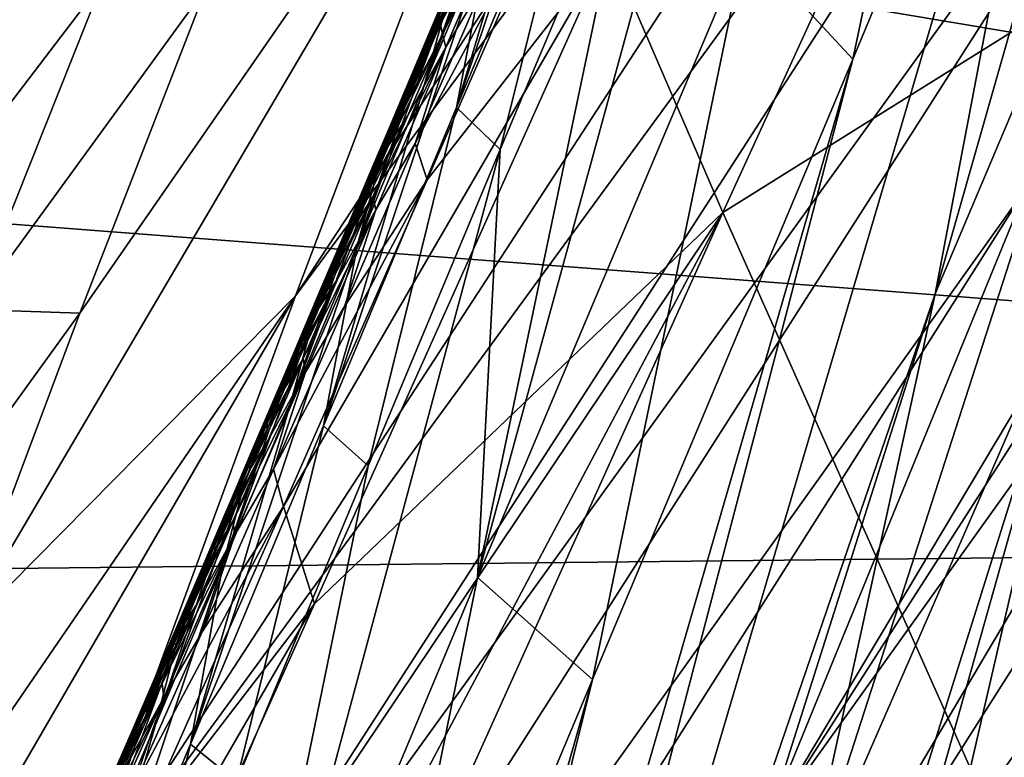
# Model space of a CAD drawing. Units: metres. Extents: x 15.54 to 18.01, y -5.64 to -0.93.
# Drawn here: x 17.5 to 17.51, y -4.1 to -4.09 of the extents above; entities that cross this region are included whole.
import ezdxf

# ---------------------------------------------------------------- set-up
doc = ezdxf.new("R2010")
doc.units = ezdxf.units.M
doc.linetypes.add('AUSGEZOGEN', pattern=[0])
doc.layers.add('Ebene 01', color=7, linetype='AUSGEZOGEN', lineweight=25)

msp = doc.modelspace()

# ---------------------------------------------------------------- linework, layer by layer
at = {"layer": 'Ebene 01', "color": 35, "linetype": 'AUSGEZOGEN', "lineweight": 25, "transparency": 33554687}
for points in [[(17.507247, -4.086272, 1.894322), (17.530489, -4.055101, 1.902382), (17.503504, -4.096159, 1.886938)], [(17.526568, -4.06496, 1.895157), (17.503504, -4.096159, 1.886938), (17.530489, -4.055101, 1.902382)], [(17.526568, -4.06496, 1.895157), (17.49995, -4.105844, 1.879637), (17.503504, -4.096159, 1.886938)], [(17.49995, -4.105844, 1.879637), (17.526568, -4.06496, 1.895157), (17.52265, -4.074791, 1.887923)], [(17.49995, -4.105844, 1.879637), (17.52265, -4.074791, 1.887923), (17.496397, -4.115495, 1.872324)], [(17.518661, -4.084652, 1.88065), (17.496397, -4.115495, 1.872324), (17.52265, -4.074791, 1.887923)], [(17.510013, -4.09489, 1.844202), (17.508274, -4.090849, 1.845704), (17.519228, -4.074757, 1.858927)], [(17.524738, -4.085675, 1.855499), (17.510013, -4.09489, 1.844202), (17.519228, -4.074757, 1.858927)], [(17.51915, -4.075402, 1.864175), (17.513248, -4.09613, 1.852073), (17.517358, -4.086397, 1.859695)], [(17.515553, -4.084008, 1.857368), (17.513248, -4.09613, 1.852073), (17.51915, -4.075402, 1.864175)], [(17.433104, -4.078497, 1.529683), (17.430521, -4.089798, 1.523446), (17.559243, -4.099666, 1.55957)], [(17.559243, -4.099666, 1.55957), (17.566457, -4.078438, 1.571954), (17.433104, -4.078497, 1.529683)], [(17.510626, -4.104327, 1.866091), (17.525182, -4.079928, 1.877125), (17.523088, -4.084882, 1.87351)], [(17.514643, -4.094503, 1.87337), (17.525182, -4.079928, 1.877125), (17.510626, -4.104327, 1.866091)], [(17.510354, -4.090778, 1.84954), (17.511996, -4.092551, 1.850558), (17.514403, -4.081157, 1.857016)], [(17.514403, -4.081157, 1.857016), (17.511996, -4.092551, 1.850558), (17.515553, -4.084008, 1.857368)], [(17.504006, -4.123129, 1.833542), (17.513248, -4.09613, 1.852073), (17.515553, -4.084008, 1.857368)], [(17.504006, -4.123129, 1.833542), (17.515553, -4.084008, 1.857368), (17.511996, -4.092551, 1.850558)], [(17.50628, -4.100451, 1.842061), (17.510732, -4.084176, 1.852414), (17.508654, -4.089102, 1.848667)], [(17.510354, -4.090778, 1.84954), (17.510732, -4.084176, 1.852414), (17.50628, -4.100451, 1.842061)], [(17.518661, -4.084652, 1.88065), (17.492767, -4.125173, 1.864969), (17.496397, -4.115495, 1.872324)], [(17.492767, -4.125173, 1.864969), (17.518661, -4.084652, 1.88065), (17.514643, -4.094503, 1.87337)], [(17.520996, -4.08983, 1.869892), (17.510626, -4.104327, 1.866091), (17.523088, -4.084882, 1.87351)], [(17.50596, -4.093288, 1.844623), (17.508552, -4.085589, 1.849748), (17.507523, -4.088038, 1.847907)], [(17.507996, -4.088427, 1.848302), (17.508552, -4.085589, 1.849748), (17.50596, -4.093288, 1.844623)], [(17.514903, -4.105868, 1.840872), (17.510013, -4.09489, 1.844202), (17.524738, -4.085675, 1.855499)], [(17.507247, -4.086272, 1.894322), (17.49837, -4.10136, 1.884893), (17.500223, -4.096422, 1.888582)], [(17.503504, -4.096159, 1.886938), (17.49837, -4.10136, 1.884893), (17.507247, -4.086272, 1.894322)], [(17.502151, -4.091455, 1.892267), (17.507247, -4.086272, 1.894322), (17.500223, -4.096422, 1.888582)], [(17.517358, -4.086397, 1.859695), (17.511194, -4.105521, 1.847962), (17.515642, -4.095302, 1.855578)], [(17.513248, -4.09613, 1.852073), (17.511194, -4.105521, 1.847962), (17.517358, -4.086397, 1.859695)], [(17.506497, -4.090486, 1.846065), (17.50596, -4.093288, 1.844623), (17.507523, -4.088038, 1.847907)], [(17.50596, -4.093288, 1.844623), (17.506625, -4.093929, 1.844992), (17.507996, -4.088427, 1.848302)], [(17.507996, -4.088427, 1.848302), (17.506625, -4.093929, 1.844992), (17.508654, -4.089102, 1.848667)], [(17.505473, -4.092932, 1.844224), (17.506857, -4.089207, 1.846771), (17.506342, -4.090434, 1.84585)], [(17.506497, -4.090486, 1.846065), (17.506857, -4.089207, 1.846771), (17.505473, -4.092932, 1.844224)], [(17.506625, -4.093929, 1.844992), (17.50628, -4.100451, 1.842061), (17.508654, -4.089102, 1.848667)], [(17.507672, -4.08942, 1.846364), (17.505329, -4.093839, 1.842986), (17.506399, -4.09136, 1.844827)], [(17.505511, -4.094392, 1.842683), (17.505329, -4.093839, 1.842986), (17.507672, -4.08942, 1.846364)], [(17.507672, -4.08942, 1.846364), (17.508274, -4.090849, 1.845704), (17.505511, -4.094392, 1.842683)], [(17.559243, -4.099666, 1.55957), (17.430521, -4.089798, 1.523446), (17.428088, -4.101073, 1.517316)], [(17.506857, -4.089897, 1.845891), (17.505745, -4.092177, 1.84419), (17.506273, -4.090941, 1.84511)], [(17.505796, -4.092372, 1.844051), (17.505745, -4.092177, 1.84419), (17.506857, -4.089897, 1.845891)], [(17.506399, -4.09136, 1.844827), (17.505796, -4.092372, 1.844051), (17.506857, -4.089897, 1.845891)], [(17.506625, -4.114122, 1.858802), (17.520996, -4.08983, 1.869892), (17.518911, -4.094767, 1.866273)], [(17.510626, -4.104327, 1.866091), (17.520996, -4.08983, 1.869892), (17.506625, -4.114122, 1.858802)], [(17.503934, -4.098141, 1.840943), (17.506497, -4.090486, 1.846065), (17.505473, -4.092932, 1.844224)], [(17.50596, -4.093288, 1.844623), (17.506497, -4.090486, 1.846065), (17.503934, -4.098141, 1.840943)], [(17.505826, -4.091661, 1.844929), (17.505473, -4.092932, 1.844224), (17.506342, -4.090434, 1.84585)], [(17.508274, -4.090849, 1.845704), (17.503322, -4.099368, 1.838999), (17.505511, -4.094392, 1.842683)], [(17.503795, -4.100851, 1.838335), (17.503322, -4.099368, 1.838999), (17.508274, -4.090849, 1.845704)], [(17.508274, -4.090849, 1.845704), (17.510013, -4.09489, 1.844202), (17.503795, -4.100851, 1.838335)], [(17.506238, -4.090782, 1.845243), (17.505439, -4.092503, 1.843993), (17.505701, -4.091887, 1.844452)], [(17.505714, -4.092016, 1.844324), (17.505439, -4.092503, 1.843993), (17.506238, -4.090782, 1.845243)], [(17.506273, -4.090941, 1.84511), (17.505714, -4.092016, 1.844324), (17.506238, -4.090782, 1.845243)], [(17.50628, -4.100451, 1.842061), (17.508031, -4.102002, 1.843093), (17.510354, -4.090778, 1.84954)], [(17.510354, -4.090778, 1.84954), (17.508031, -4.102002, 1.843093), (17.511996, -4.092551, 1.850558)], [(17.500567, -4.091377, 1.892638), (17.496955, -4.096116, 1.88902), (17.499076, -4.090921, 1.892822)], [(17.505745, -4.092177, 1.84419), (17.505714, -4.092016, 1.844324), (17.506273, -4.090941, 1.84511)], [(17.505253, -4.092905, 1.843894), (17.505988, -4.091103, 1.845158), (17.505729, -4.091718, 1.844698)], [(17.50577, -4.091676, 1.844815), (17.505988, -4.091103, 1.845158), (17.505253, -4.092905, 1.843894)], [(17.498579, -4.096368, 1.88896), (17.496955, -4.096116, 1.88902), (17.500567, -4.091377, 1.892638)], [(17.502151, -4.091455, 1.892267), (17.498579, -4.096368, 1.88896), (17.500567, -4.091377, 1.892638)], [(17.500223, -4.096422, 1.888582), (17.498579, -4.096368, 1.88896), (17.502151, -4.091455, 1.892267)], [(17.505329, -4.093839, 1.842986), (17.505796, -4.092372, 1.844051), (17.506399, -4.09136, 1.844827)], [(17.504449, -4.095376, 1.842382), (17.505826, -4.091661, 1.844929), (17.505311, -4.092888, 1.844007)], [(17.505473, -4.092932, 1.844224), (17.505826, -4.091661, 1.844929), (17.504449, -4.095376, 1.842382)], [(17.505253, -4.092905, 1.843894), (17.505311, -4.092888, 1.844007), (17.50577, -4.091676, 1.844815)], [(17.50547, -4.092334, 1.844237), (17.505253, -4.092905, 1.843894), (17.505729, -4.091718, 1.844698)], [(17.50577, -4.091676, 1.844815), (17.505311, -4.092888, 1.844007), (17.505826, -4.091661, 1.844929)], [(17.505706, -4.091789, 1.844576), (17.505454, -4.092366, 1.844176), (17.505715, -4.09175, 1.844638)], [(17.505454, -4.092366, 1.844176), (17.50547, -4.092334, 1.844237), (17.505715, -4.09175, 1.844638)], [(17.505715, -4.09175, 1.844638), (17.50547, -4.092334, 1.844237), (17.505729, -4.091718, 1.844698)], [(17.505439, -4.092503, 1.843993), (17.50544, -4.092449, 1.844055), (17.505701, -4.091887, 1.844452)], [(17.505701, -4.091887, 1.844452), (17.50544, -4.092449, 1.844055), (17.505701, -4.091834, 1.844515)], [(17.50544, -4.092449, 1.844055), (17.505445, -4.092404, 1.844116), (17.505701, -4.091834, 1.844515)], [(17.505701, -4.091834, 1.844515), (17.505445, -4.092404, 1.844116), (17.505706, -4.091789, 1.844576)], [(17.505445, -4.092404, 1.844116), (17.505454, -4.092366, 1.844176), (17.505706, -4.091789, 1.844576)], [(17.505714, -4.092016, 1.844324), (17.504916, -4.093734, 1.843073), (17.505178, -4.093119, 1.843533)], [(17.504916, -4.093734, 1.843073), (17.505714, -4.092016, 1.844324), (17.504917, -4.093796, 1.843009)], [(17.504917, -4.093796, 1.843009), (17.505714, -4.092016, 1.844324), (17.505188, -4.093249, 1.843404)], [(17.505439, -4.092503, 1.843993), (17.505714, -4.092016, 1.844324), (17.505178, -4.093119, 1.843533)], [(17.505745, -4.092177, 1.84419), (17.505188, -4.093249, 1.843404), (17.505714, -4.092016, 1.844324)], [(17.505745, -4.092177, 1.84419), (17.504924, -4.093866, 1.842944), (17.505188, -4.093249, 1.843404)], [(17.505217, -4.093413, 1.84327), (17.504924, -4.093866, 1.842944), (17.505745, -4.092177, 1.84419)], [(17.505745, -4.092177, 1.84419), (17.505796, -4.092372, 1.844051), (17.505217, -4.093413, 1.84327)], [(17.504735, -4.094134, 1.842972), (17.50547, -4.092334, 1.844237), (17.50521, -4.092949, 1.843776)], [(17.505253, -4.092905, 1.843894), (17.50547, -4.092334, 1.844237), (17.504735, -4.094134, 1.842972)], [(17.505445, -4.092404, 1.844116), (17.505196, -4.09298, 1.843717), (17.505454, -4.092366, 1.844176)], [(17.505196, -4.09298, 1.843717), (17.50521, -4.092949, 1.843776), (17.505454, -4.092366, 1.844176)], [(17.505454, -4.092366, 1.844176), (17.50521, -4.092949, 1.843776), (17.50547, -4.092334, 1.844237)], [(17.505796, -4.092372, 1.844051), (17.504686, -4.094648, 1.84235), (17.505217, -4.093413, 1.84327)], [(17.504731, -4.094847, 1.842211), (17.504686, -4.094648, 1.84235), (17.505796, -4.092372, 1.844051)], [(17.505329, -4.093839, 1.842986), (17.504731, -4.094847, 1.842211), (17.505796, -4.092372, 1.844051)], [(17.505178, -4.093119, 1.843533), (17.505179, -4.093065, 1.843595), (17.505439, -4.092503, 1.843993)], [(17.505439, -4.092503, 1.843993), (17.505179, -4.093065, 1.843595), (17.50544, -4.092449, 1.844055)], [(17.505179, -4.093065, 1.843595), (17.505185, -4.093019, 1.843657), (17.50544, -4.092449, 1.844055)], [(17.50544, -4.092449, 1.844055), (17.505185, -4.093019, 1.843657), (17.505445, -4.092404, 1.844116)], [(17.505185, -4.093019, 1.843657), (17.505196, -4.09298, 1.843717), (17.505445, -4.092404, 1.844116)], [(17.504006, -4.123129, 1.833542), (17.511996, -4.092551, 1.850558), (17.500805, -4.13115, 1.826739)], [(17.508031, -4.102002, 1.843093), (17.500805, -4.13115, 1.826739), (17.511996, -4.092551, 1.850558)], [(17.504449, -4.095376, 1.842382), (17.503934, -4.098141, 1.840943), (17.505473, -4.092932, 1.844224)], [(17.504795, -4.094115, 1.843086), (17.504449, -4.095376, 1.842382), (17.505311, -4.092888, 1.844007)], [(17.504735, -4.094134, 1.842972), (17.504795, -4.094115, 1.843086), (17.505253, -4.092905, 1.843894)], [(17.504951, -4.093563, 1.843316), (17.504735, -4.094134, 1.842972), (17.50521, -4.092949, 1.843776)], [(17.505253, -4.092905, 1.843894), (17.504795, -4.094115, 1.843086), (17.505311, -4.092888, 1.844007)], [(17.505196, -4.09298, 1.843717), (17.504951, -4.093563, 1.843316), (17.50521, -4.092949, 1.843776)], [(17.505178, -4.093119, 1.843533), (17.504918, -4.09368, 1.843136), (17.505179, -4.093065, 1.843595)], [(17.504918, -4.09368, 1.843136), (17.504924, -4.093634, 1.843197), (17.505179, -4.093065, 1.843595)], [(17.505179, -4.093065, 1.843595), (17.504924, -4.093634, 1.843197), (17.505185, -4.093019, 1.843657)], [(17.504924, -4.093634, 1.843197), (17.504936, -4.093595, 1.843257), (17.505185, -4.093019, 1.843657)], [(17.505185, -4.093019, 1.843657), (17.504936, -4.093595, 1.843257), (17.505196, -4.09298, 1.843717)], [(17.504936, -4.093595, 1.843257), (17.504951, -4.093563, 1.843316), (17.505196, -4.09298, 1.843717)], [(17.504916, -4.093734, 1.843073), (17.504918, -4.09368, 1.843136), (17.505178, -4.093119, 1.843533)], [(17.504924, -4.093866, 1.842944), (17.504917, -4.093796, 1.843009), (17.505188, -4.093249, 1.843404)], [(17.503934, -4.098141, 1.840943), (17.504612, -4.098749, 1.841317), (17.50596, -4.093288, 1.844623)], [(17.505217, -4.093413, 1.84327), (17.504397, -4.0951, 1.842024), (17.504661, -4.094483, 1.842484)], [(17.504686, -4.094648, 1.84235), (17.504397, -4.0951, 1.842024), (17.505217, -4.093413, 1.84327)], [(17.50596, -4.093288, 1.844623), (17.504612, -4.098749, 1.841317), (17.506625, -4.093929, 1.844992)], [(17.504924, -4.093866, 1.842944), (17.505217, -4.093413, 1.84327), (17.504661, -4.094483, 1.842484)], [(17.504218, -4.095359, 1.842053), (17.504951, -4.093563, 1.843316), (17.504691, -4.094177, 1.842857)], [(17.504735, -4.094134, 1.842972), (17.504951, -4.093563, 1.843316), (17.504218, -4.095359, 1.842053)], [(17.504936, -4.093595, 1.843257), (17.504691, -4.094177, 1.842857), (17.504951, -4.093563, 1.843316)], [(17.504916, -4.093734, 1.843073), (17.504657, -4.094296, 1.842676), (17.504918, -4.09368, 1.843136)], [(17.504657, -4.094296, 1.842676), (17.504663, -4.094249, 1.842737), (17.504918, -4.09368, 1.843136)], [(17.504918, -4.09368, 1.843136), (17.504663, -4.094249, 1.842737), (17.504924, -4.093634, 1.843197)], [(17.504663, -4.094249, 1.842737), (17.504675, -4.094209, 1.842798), (17.504924, -4.093634, 1.843197)], [(17.504924, -4.093634, 1.843197), (17.504675, -4.094209, 1.842798), (17.504936, -4.093595, 1.843257)], [(17.504675, -4.094209, 1.842798), (17.504691, -4.094177, 1.842857), (17.504936, -4.093595, 1.843257)], [(17.505329, -4.093839, 1.842986), (17.505511, -4.094392, 1.842683), (17.504255, -4.096319, 1.841146)], [(17.504255, -4.096319, 1.841146), (17.504731, -4.094847, 1.842211), (17.505329, -4.093839, 1.842986)], [(17.504916, -4.093734, 1.843073), (17.504917, -4.093796, 1.843009), (17.504653, -4.09435, 1.842613)], [(17.504653, -4.09435, 1.842613), (17.504657, -4.094296, 1.842676), (17.504916, -4.093734, 1.843073)], [(17.504655, -4.094413, 1.842549), (17.504653, -4.09435, 1.842613), (17.504917, -4.093796, 1.843009)], [(17.504924, -4.093866, 1.842944), (17.504655, -4.094413, 1.842549), (17.504917, -4.093796, 1.843009)], [(17.504661, -4.094483, 1.842484), (17.504655, -4.094413, 1.842549), (17.504924, -4.093866, 1.842944)], [(17.502319, -4.109926, 1.834723), (17.506625, -4.093929, 1.844992), (17.504612, -4.098749, 1.841317)], [(17.50628, -4.100451, 1.842061), (17.506625, -4.093929, 1.844992), (17.502319, -4.109926, 1.834723)], [(17.503424, -4.09782, 1.84054), (17.504795, -4.094115, 1.843086), (17.504279, -4.095342, 1.842164)], [(17.504449, -4.095376, 1.842382), (17.504795, -4.094115, 1.843086), (17.503424, -4.09782, 1.84054)], [(17.504218, -4.095359, 1.842053), (17.504279, -4.095342, 1.842164), (17.504735, -4.094134, 1.842972)], [(17.504735, -4.094134, 1.842972), (17.504279, -4.095342, 1.842164), (17.504795, -4.094115, 1.843086)], [(17.504431, -4.094791, 1.842397), (17.504218, -4.095359, 1.842053), (17.504691, -4.094177, 1.842857)], [(17.504653, -4.09435, 1.842613), (17.504395, -4.094911, 1.842216), (17.504657, -4.094296, 1.842676)], [(17.504395, -4.094911, 1.842216), (17.504403, -4.094863, 1.842277), (17.504657, -4.094296, 1.842676)], [(17.504657, -4.094296, 1.842676), (17.504403, -4.094863, 1.842277), (17.504663, -4.094249, 1.842737)], [(17.504403, -4.094863, 1.842277), (17.504415, -4.094823, 1.842338), (17.504663, -4.094249, 1.842737)], [(17.504663, -4.094249, 1.842737), (17.504415, -4.094823, 1.842338), (17.504675, -4.094209, 1.842798)], [(17.504415, -4.094823, 1.842338), (17.504431, -4.094791, 1.842397), (17.504675, -4.094209, 1.842798)], [(17.504675, -4.094209, 1.842798), (17.504431, -4.094791, 1.842397), (17.504691, -4.094177, 1.842857)], [(17.505511, -4.094392, 1.842683), (17.503174, -4.098799, 1.839305), (17.504255, -4.096319, 1.841146)], [(17.503322, -4.099368, 1.838999), (17.503174, -4.098799, 1.839305), (17.505511, -4.094392, 1.842683)], [(17.504655, -4.094413, 1.842549), (17.504391, -4.094966, 1.842153), (17.504653, -4.09435, 1.842613)], [(17.504391, -4.094966, 1.842153), (17.504395, -4.094911, 1.842216), (17.504653, -4.09435, 1.842613)], [(17.504392, -4.095029, 1.842089), (17.504391, -4.094966, 1.842153), (17.504655, -4.094413, 1.842549)], [(17.504661, -4.094483, 1.842484), (17.504392, -4.095029, 1.842089), (17.504655, -4.094413, 1.842549)], [(17.492767, -4.125173, 1.864969), (17.514643, -4.094503, 1.87337), (17.489102, -4.134839, 1.857603)], [(17.510626, -4.104327, 1.866091), (17.489102, -4.134839, 1.857603), (17.514643, -4.094503, 1.87337)], [(17.504397, -4.0951, 1.842024), (17.504392, -4.095029, 1.842089), (17.504661, -4.094483, 1.842484)], [(17.504686, -4.094648, 1.84235), (17.503869, -4.096334, 1.841104), (17.504133, -4.095717, 1.841564)], [(17.504156, -4.095884, 1.84143), (17.503869, -4.096334, 1.841104), (17.504686, -4.094648, 1.84235)], [(17.504397, -4.0951, 1.842024), (17.504686, -4.094648, 1.84235), (17.504133, -4.095717, 1.841564)], [(17.504686, -4.094648, 1.84235), (17.504731, -4.094847, 1.842211), (17.504156, -4.095884, 1.84143)], [(17.497929, -4.117681, 1.82663), (17.510013, -4.09489, 1.844202), (17.500985, -4.114921, 1.829541)], [(17.499341, -4.110805, 1.831001), (17.510013, -4.09489, 1.844202), (17.497929, -4.117681, 1.82663)], [(17.510013, -4.09489, 1.844202), (17.499341, -4.110805, 1.831001), (17.503795, -4.100851, 1.838335)], [(17.514903, -4.105868, 1.840872), (17.500985, -4.114921, 1.829541), (17.510013, -4.09489, 1.844202)], [(17.504731, -4.094847, 1.842211), (17.503623, -4.09712, 1.84051), (17.504156, -4.095884, 1.84143)], [(17.503661, -4.097323, 1.84037), (17.503623, -4.09712, 1.84051), (17.504731, -4.094847, 1.842211)], [(17.504255, -4.096319, 1.841146), (17.503661, -4.097323, 1.84037), (17.504731, -4.094847, 1.842211)], [(17.5037, -4.096585, 1.841134), (17.504431, -4.094791, 1.842397), (17.504172, -4.095404, 1.841937)], [(17.504218, -4.095359, 1.842053), (17.504431, -4.094791, 1.842397), (17.5037, -4.096585, 1.841134)], [(17.504391, -4.094966, 1.842153), (17.504133, -4.095526, 1.841756), (17.504395, -4.094911, 1.842216)], [(17.504133, -4.095526, 1.841756), (17.504142, -4.095478, 1.841818), (17.504395, -4.094911, 1.842216)], [(17.504395, -4.094911, 1.842216), (17.504142, -4.095478, 1.841818), (17.504403, -4.094863, 1.842277)], [(17.504142, -4.095478, 1.841818), (17.504155, -4.095438, 1.841878), (17.504403, -4.094863, 1.842277)], [(17.504403, -4.094863, 1.842277), (17.504155, -4.095438, 1.841878), (17.504415, -4.094823, 1.842338)], [(17.504155, -4.095438, 1.841878), (17.504172, -4.095404, 1.841937), (17.504415, -4.094823, 1.842338)], [(17.504415, -4.094823, 1.842338), (17.504172, -4.095404, 1.841937), (17.504431, -4.094791, 1.842397)], [(17.51671, -4.099982, 1.862437), (17.506625, -4.114122, 1.858802), (17.518911, -4.094767, 1.866273)], [(17.504392, -4.095029, 1.842089), (17.504129, -4.095582, 1.841694), (17.504391, -4.094966, 1.842153)], [(17.504129, -4.095582, 1.841694), (17.504133, -4.095526, 1.841756), (17.504391, -4.094966, 1.842153)], [(17.504397, -4.0951, 1.842024), (17.504129, -4.095645, 1.841629), (17.504392, -4.095029, 1.842089)], [(17.504129, -4.095645, 1.841629), (17.504129, -4.095582, 1.841694), (17.504392, -4.095029, 1.842089)], [(17.504133, -4.095717, 1.841564), (17.504129, -4.095645, 1.841629), (17.504397, -4.0951, 1.842024)], [(17.503764, -4.096565, 1.841246), (17.503424, -4.09782, 1.84054), (17.504279, -4.095342, 1.842164)], [(17.5037, -4.096585, 1.841134), (17.503764, -4.096565, 1.841246), (17.504218, -4.095359, 1.842053)], [(17.504218, -4.095359, 1.842053), (17.503764, -4.096565, 1.841246), (17.504279, -4.095342, 1.842164)], [(17.515642, -4.095302, 1.855578), (17.507893, -4.120007, 1.839741), (17.510129, -4.114884, 1.843544)], [(17.511194, -4.105521, 1.847962), (17.507893, -4.120007, 1.839741), (17.515642, -4.095302, 1.855578)], [(17.512203, -4.110203, 1.846933), (17.515642, -4.095302, 1.855578), (17.510129, -4.114884, 1.843544)], [(17.517094, -4.095555, 1.856337), (17.515642, -4.095302, 1.855578), (17.512203, -4.110203, 1.846933)], [(17.50191, -4.102989, 1.837262), (17.504449, -4.095376, 1.842382), (17.503424, -4.09782, 1.84054)], [(17.503934, -4.098141, 1.840943), (17.504449, -4.095376, 1.842382), (17.50191, -4.102989, 1.837262)], [(17.503912, -4.096018, 1.841478), (17.5037, -4.096585, 1.841134), (17.504172, -4.095404, 1.841937)], [(17.504133, -4.095526, 1.841756), (17.503881, -4.096093, 1.841358), (17.504142, -4.095478, 1.841818)], [(17.503881, -4.096093, 1.841358), (17.503894, -4.096052, 1.841418), (17.504142, -4.095478, 1.841818)], [(17.504142, -4.095478, 1.841818), (17.503894, -4.096052, 1.841418), (17.504155, -4.095438, 1.841878)], [(17.503894, -4.096052, 1.841418), (17.503912, -4.096018, 1.841478), (17.504155, -4.095438, 1.841878)], [(17.504155, -4.095438, 1.841878), (17.503912, -4.096018, 1.841478), (17.504172, -4.095404, 1.841937)], [(17.504133, -4.095717, 1.841564), (17.503865, -4.096262, 1.84117), (17.504129, -4.095645, 1.841629)], [(17.503865, -4.096262, 1.84117), (17.503866, -4.096198, 1.841234), (17.504129, -4.095645, 1.841629)], [(17.504129, -4.095645, 1.841629), (17.503866, -4.096198, 1.841234), (17.504129, -4.095582, 1.841694)], [(17.503866, -4.096198, 1.841234), (17.503871, -4.096142, 1.841296), (17.504129, -4.095582, 1.841694)], [(17.504129, -4.095582, 1.841694), (17.503871, -4.096142, 1.841296), (17.504133, -4.095526, 1.841756)], [(17.503871, -4.096142, 1.841296), (17.503881, -4.096093, 1.841358), (17.504133, -4.095526, 1.841756)], [(17.517094, -4.095555, 1.856337), (17.512203, -4.110203, 1.846933), (17.514325, -4.105454, 1.850321)], [(17.503869, -4.096334, 1.841104), (17.503865, -4.096262, 1.84117), (17.504133, -4.095717, 1.841564)], [(17.504156, -4.095884, 1.84143), (17.503339, -4.097568, 1.840184), (17.503605, -4.096951, 1.840644)], [(17.503623, -4.09712, 1.84051), (17.503339, -4.097568, 1.840184), (17.504156, -4.095884, 1.84143)], [(17.503869, -4.096334, 1.841104), (17.504156, -4.095884, 1.84143), (17.503605, -4.096951, 1.840644)], [(17.503181, -4.09781, 1.840215), (17.503912, -4.096018, 1.841478), (17.503651, -4.096632, 1.841018)], [(17.5037, -4.096585, 1.841134), (17.503912, -4.096018, 1.841478), (17.503181, -4.09781, 1.840215)], [(17.503871, -4.096142, 1.841296), (17.503619, -4.096708, 1.840898), (17.503881, -4.096093, 1.841358)], [(17.503619, -4.096708, 1.840898), (17.503633, -4.096666, 1.840959), (17.503881, -4.096093, 1.841358)], [(17.503881, -4.096093, 1.841358), (17.503633, -4.096666, 1.840959), (17.503894, -4.096052, 1.841418)], [(17.503633, -4.096666, 1.840959), (17.503651, -4.096632, 1.841018), (17.503894, -4.096052, 1.841418)], [(17.503894, -4.096052, 1.841418), (17.503651, -4.096632, 1.841018), (17.503912, -4.096018, 1.841478)], [(17.503504, -4.096159, 1.886938), (17.494831, -4.111104, 1.877551), (17.496571, -4.106273, 1.8812)], [(17.49995, -4.105844, 1.879637), (17.494831, -4.111104, 1.877551), (17.503504, -4.096159, 1.886938)], [(17.49837, -4.10136, 1.884893), (17.503504, -4.096159, 1.886938), (17.496571, -4.106273, 1.8812)], [(17.503869, -4.096334, 1.841104), (17.503602, -4.096878, 1.84071), (17.503865, -4.096262, 1.84117)], [(17.503602, -4.096878, 1.84071), (17.503603, -4.096814, 1.840774), (17.503865, -4.096262, 1.84117)], [(17.503865, -4.096262, 1.84117), (17.503603, -4.096814, 1.840774), (17.503866, -4.096198, 1.841234)], [(17.503603, -4.096814, 1.840774), (17.503609, -4.096757, 1.840836), (17.503866, -4.096198, 1.841234)], [(17.503866, -4.096198, 1.841234), (17.503609, -4.096757, 1.840836), (17.503871, -4.096142, 1.841296)], [(17.503609, -4.096757, 1.840836), (17.503619, -4.096708, 1.840898), (17.503871, -4.096142, 1.841296)], [(17.513248, -4.09613, 1.852073), (17.504006, -4.123129, 1.833542), (17.507253, -4.115029, 1.840341)], [(17.513248, -4.09613, 1.852073), (17.507253, -4.115029, 1.840341), (17.511194, -4.105521, 1.847962)], [(17.500223, -4.096422, 1.888582), (17.496673, -4.101328, 1.885278), (17.498579, -4.096368, 1.88896)], [(17.503174, -4.098799, 1.839305), (17.503661, -4.097323, 1.84037), (17.504255, -4.096319, 1.841146)], [(17.503605, -4.096951, 1.840644), (17.503602, -4.096878, 1.84071), (17.503869, -4.096334, 1.841104)], [(17.49837, -4.10136, 1.884893), (17.496673, -4.101328, 1.885278), (17.500223, -4.096422, 1.888582)], [(17.5024, -4.100256, 1.838703), (17.503764, -4.096565, 1.841246), (17.503248, -4.097787, 1.840327)], [(17.503424, -4.09782, 1.84054), (17.503764, -4.096565, 1.841246), (17.5024, -4.100256, 1.838703)], [(17.5037, -4.096585, 1.841134), (17.503248, -4.097787, 1.840327), (17.503764, -4.096565, 1.841246)], [(17.503181, -4.09781, 1.840215), (17.503248, -4.097787, 1.840327), (17.5037, -4.096585, 1.841134)], [(17.503392, -4.097245, 1.840558), (17.503181, -4.09781, 1.840215), (17.503651, -4.096632, 1.841018)], [(17.503609, -4.096757, 1.840836), (17.503357, -4.097323, 1.840438), (17.503619, -4.096708, 1.840898)], [(17.503357, -4.097323, 1.840438), (17.503373, -4.09728, 1.840499), (17.503619, -4.096708, 1.840898)], [(17.503619, -4.096708, 1.840898), (17.503373, -4.09728, 1.840499), (17.503633, -4.096666, 1.840959)], [(17.503373, -4.09728, 1.840499), (17.503392, -4.097245, 1.840558), (17.503633, -4.096666, 1.840959)], [(17.503633, -4.096666, 1.840959), (17.503392, -4.097245, 1.840558), (17.503651, -4.096632, 1.841018)], [(17.503602, -4.096878, 1.84071), (17.503339, -4.09743, 1.840314), (17.503603, -4.096814, 1.840774)], [(17.503339, -4.09743, 1.840314), (17.503346, -4.097372, 1.840377), (17.503603, -4.096814, 1.840774)], [(17.503603, -4.096814, 1.840774), (17.503346, -4.097372, 1.840377), (17.503609, -4.096757, 1.840836)], [(17.503346, -4.097372, 1.840377), (17.503357, -4.097323, 1.840438), (17.503609, -4.096757, 1.840836)], [(17.503605, -4.096951, 1.840644), (17.503338, -4.097495, 1.84025), (17.503602, -4.096878, 1.84071)], [(17.503338, -4.097495, 1.84025), (17.503339, -4.09743, 1.840314), (17.503602, -4.096878, 1.84071)], [(17.503339, -4.097568, 1.840184), (17.503338, -4.097495, 1.84025), (17.503605, -4.096951, 1.840644)], [(17.503623, -4.09712, 1.84051), (17.502809, -4.098802, 1.839264), (17.503074, -4.098185, 1.839724)], [(17.503089, -4.098356, 1.83959), (17.502809, -4.098802, 1.839264), (17.503623, -4.09712, 1.84051)], [(17.503339, -4.097568, 1.840184), (17.503623, -4.09712, 1.84051), (17.503074, -4.098185, 1.839724)], [(17.503623, -4.09712, 1.84051), (17.503661, -4.097323, 1.84037), (17.503089, -4.098356, 1.83959)], [(17.502663, -4.099035, 1.839295), (17.503392, -4.097245, 1.840558), (17.503131, -4.097859, 1.840099)], [(17.503181, -4.09781, 1.840215), (17.503392, -4.097245, 1.840558), (17.502663, -4.099035, 1.839295)], [(17.503357, -4.097323, 1.840438), (17.503111, -4.097895, 1.840039), (17.503373, -4.09728, 1.840499)], [(17.503111, -4.097895, 1.840039), (17.503131, -4.097859, 1.840099), (17.503373, -4.09728, 1.840499)], [(17.503373, -4.09728, 1.840499), (17.503131, -4.097859, 1.840099), (17.503392, -4.097245, 1.840558)], [(17.503661, -4.097323, 1.84037), (17.502554, -4.099593, 1.838669), (17.503089, -4.098356, 1.83959)], [(17.502583, -4.0998, 1.838529), (17.502554, -4.099593, 1.838669), (17.503661, -4.097323, 1.84037)], [(17.503174, -4.098799, 1.839305), (17.502583, -4.0998, 1.838529), (17.503661, -4.097323, 1.84037)], [(17.503338, -4.097495, 1.84025), (17.503076, -4.098045, 1.839854), (17.503339, -4.09743, 1.840314)], [(17.503076, -4.098045, 1.839854), (17.503084, -4.097988, 1.839917), (17.503339, -4.09743, 1.840314)], [(17.503339, -4.09743, 1.840314), (17.503084, -4.097988, 1.839917), (17.503346, -4.097372, 1.840377)], [(17.503084, -4.097988, 1.839917), (17.503095, -4.097937, 1.839979), (17.503346, -4.097372, 1.840377)], [(17.503346, -4.097372, 1.840377), (17.503095, -4.097937, 1.839979), (17.503357, -4.097323, 1.840438)], [(17.503095, -4.097937, 1.839979), (17.503111, -4.097895, 1.840039), (17.503357, -4.097323, 1.840438)], [(17.503339, -4.097568, 1.840184), (17.503073, -4.098111, 1.83979), (17.503338, -4.097495, 1.84025)], [(17.503073, -4.098111, 1.83979), (17.503076, -4.098045, 1.839854), (17.503338, -4.097495, 1.84025)], [(17.503074, -4.098185, 1.839724), (17.503073, -4.098111, 1.83979), (17.503339, -4.097568, 1.840184)], [(17.5024, -4.100256, 1.838703), (17.50191, -4.102989, 1.837262), (17.503424, -4.09782, 1.84054)], [(17.502732, -4.09901, 1.839408), (17.5024, -4.100256, 1.838703), (17.503248, -4.097787, 1.840327)], [(17.502663, -4.099035, 1.839295), (17.502732, -4.09901, 1.839408), (17.503181, -4.09781, 1.840215)], [(17.50287, -4.098473, 1.839639), (17.502663, -4.099035, 1.839295), (17.503131, -4.097859, 1.840099)], [(17.503181, -4.09781, 1.840215), (17.502732, -4.09901, 1.839408), (17.503248, -4.097787, 1.840327)], [(17.503095, -4.097937, 1.839979), (17.502849, -4.098509, 1.839579), (17.503111, -4.097895, 1.840039)], [(17.502849, -4.098509, 1.839579), (17.50287, -4.098473, 1.839639), (17.503111, -4.097895, 1.840039)], [(17.503111, -4.097895, 1.840039), (17.50287, -4.098473, 1.839639), (17.503131, -4.097859, 1.840099)], [(17.503073, -4.098111, 1.83979), (17.502812, -4.098662, 1.839394), (17.503076, -4.098045, 1.839854)], [(17.502812, -4.098662, 1.839394), (17.50282, -4.098603, 1.839457), (17.503076, -4.098045, 1.839854)], [(17.503076, -4.098045, 1.839854), (17.50282, -4.098603, 1.839457), (17.503084, -4.097988, 1.839917)], [(17.50282, -4.098603, 1.839457), (17.502833, -4.098552, 1.839519), (17.503084, -4.097988, 1.839917)], [(17.503084, -4.097988, 1.839917), (17.502833, -4.098552, 1.839519), (17.503095, -4.097937, 1.839979)], [(17.502833, -4.098552, 1.839519), (17.502849, -4.098509, 1.839579), (17.503095, -4.097937, 1.839979)], [(17.50191, -4.102989, 1.837262), (17.502609, -4.10356, 1.83764), (17.503934, -4.098141, 1.840943)], [(17.503934, -4.098141, 1.840943), (17.502609, -4.10356, 1.83764), (17.504612, -4.098749, 1.841317)], [(17.503074, -4.098185, 1.839724), (17.502808, -4.098728, 1.83933), (17.503073, -4.098111, 1.83979)], [(17.502808, -4.098728, 1.83933), (17.502812, -4.098662, 1.839394), (17.503073, -4.098111, 1.83979)], [(17.502809, -4.098802, 1.839264), (17.502808, -4.098728, 1.83933), (17.503074, -4.098185, 1.839724)], [(17.512342, -4.110348, 1.85476), (17.51891, -4.09816, 1.860971), (17.5178, -4.100756, 1.859056)], [(17.514521, -4.105177, 1.8586), (17.51891, -4.09816, 1.860971), (17.512342, -4.110348, 1.85476)], [(17.503089, -4.098356, 1.83959), (17.502276, -4.100036, 1.838344), (17.502542, -4.099419, 1.838804)], [(17.502554, -4.099593, 1.838669), (17.502276, -4.100036, 1.838344), (17.503089, -4.098356, 1.83959)], [(17.502809, -4.098802, 1.839264), (17.503089, -4.098356, 1.83959), (17.502542, -4.099419, 1.838804)], [(17.502142, -4.10026, 1.838376), (17.50287, -4.098473, 1.839639), (17.502609, -4.099087, 1.839179)], [(17.502663, -4.099035, 1.839295), (17.50287, -4.098473, 1.839639), (17.502142, -4.10026, 1.838376)], [(17.502833, -4.098552, 1.839519), (17.502587, -4.099123, 1.83912), (17.502849, -4.098509, 1.839579)], [(17.502587, -4.099123, 1.83912), (17.502609, -4.099087, 1.839179), (17.502849, -4.098509, 1.839579)], [(17.502849, -4.098509, 1.839579), (17.502609, -4.099087, 1.839179), (17.50287, -4.098473, 1.839639)], [(17.502808, -4.098728, 1.83933), (17.502548, -4.099277, 1.838934), (17.502812, -4.098662, 1.839394)], [(17.502548, -4.099277, 1.838934), (17.502557, -4.099218, 1.838997), (17.502812, -4.098662, 1.839394)], [(17.502812, -4.098662, 1.839394), (17.502557, -4.099218, 1.838997), (17.50282, -4.098603, 1.839457)], [(17.502557, -4.099218, 1.838997), (17.50257, -4.099167, 1.839059), (17.50282, -4.098603, 1.839457)], [(17.50282, -4.098603, 1.839457), (17.50257, -4.099167, 1.839059), (17.502833, -4.098552, 1.839519)], [(17.50257, -4.099167, 1.839059), (17.502587, -4.099123, 1.83912), (17.502833, -4.098552, 1.839519)], [(17.503174, -4.098799, 1.839305), (17.503322, -4.099368, 1.838999), (17.502085, -4.10128, 1.837463)], [(17.502085, -4.10128, 1.837463), (17.502583, -4.0998, 1.838529), (17.503174, -4.098799, 1.839305)], [(17.502609, -4.10356, 1.83764), (17.502319, -4.109926, 1.834723), (17.504612, -4.098749, 1.841317)], [(17.502542, -4.099419, 1.838804), (17.502543, -4.099344, 1.838869), (17.502809, -4.098802, 1.839264)], [(17.502809, -4.098802, 1.839264), (17.502543, -4.099344, 1.838869), (17.502808, -4.098728, 1.83933)], [(17.502543, -4.099344, 1.838869), (17.502548, -4.099277, 1.838934), (17.502808, -4.098728, 1.83933)], [(17.501372, -4.102693, 1.836865), (17.502732, -4.09901, 1.839408), (17.502214, -4.100233, 1.838488)], [(17.5024, -4.100256, 1.838703), (17.502732, -4.09901, 1.839408), (17.501372, -4.102693, 1.836865)], [(17.502142, -4.10026, 1.838376), (17.502214, -4.100233, 1.838488), (17.502663, -4.099035, 1.839295)], [(17.502347, -4.0997, 1.838719), (17.502142, -4.10026, 1.838376), (17.502609, -4.099087, 1.839179)], [(17.502663, -4.099035, 1.839295), (17.502214, -4.100233, 1.838488), (17.502732, -4.09901, 1.839408)], [(17.502587, -4.099123, 1.83912), (17.502347, -4.0997, 1.838719), (17.502609, -4.099087, 1.839179)], [(17.502548, -4.099277, 1.838934), (17.502294, -4.099834, 1.838537), (17.502557, -4.099218, 1.838997)], [(17.502294, -4.099834, 1.838537), (17.502307, -4.099782, 1.838599), (17.502557, -4.099218, 1.838997)], [(17.502557, -4.099218, 1.838997), (17.502307, -4.099782, 1.838599), (17.50257, -4.099167, 1.839059)], [(17.502307, -4.099782, 1.838599), (17.502325, -4.099738, 1.83866), (17.50257, -4.099167, 1.839059)], [(17.50257, -4.099167, 1.839059), (17.502325, -4.099738, 1.83866), (17.502587, -4.099123, 1.83912)], [(17.502325, -4.099738, 1.83866), (17.502347, -4.0997, 1.838719), (17.502587, -4.099123, 1.83912)], [(17.503322, -4.099368, 1.838999), (17.50099, -4.103763, 1.835621), (17.502085, -4.10128, 1.837463)], [(17.501109, -4.104347, 1.835315), (17.50099, -4.103763, 1.835621), (17.503322, -4.099368, 1.838999)], [(17.503322, -4.099368, 1.838999), (17.503795, -4.100851, 1.838335), (17.501109, -4.104347, 1.835315)], [(17.502542, -4.099419, 1.838804), (17.502277, -4.099961, 1.83841), (17.502543, -4.099344, 1.838869)], [(17.502277, -4.099961, 1.83841), (17.502284, -4.099894, 1.838474), (17.502543, -4.099344, 1.838869)], [(17.502543, -4.099344, 1.838869), (17.502284, -4.099894, 1.838474), (17.502548, -4.099277, 1.838934)], [(17.502284, -4.099894, 1.838474), (17.502294, -4.099834, 1.838537), (17.502548, -4.099277, 1.838934)], [(17.502276, -4.100036, 1.838344), (17.502277, -4.099961, 1.83841), (17.502542, -4.099419, 1.838804)], [(17.552611, -4.120814, 1.547602), (17.559243, -4.099666, 1.55957), (17.428088, -4.101073, 1.517316)], [(17.501622, -4.101485, 1.837456), (17.502347, -4.0997, 1.838719), (17.502086, -4.100314, 1.83826)], [(17.502142, -4.10026, 1.838376), (17.502347, -4.0997, 1.838719), (17.501622, -4.101485, 1.837456)], [(17.502554, -4.099593, 1.838669), (17.501742, -4.101271, 1.837424), (17.502009, -4.100653, 1.837884)], [(17.502017, -4.100829, 1.837749), (17.501742, -4.101271, 1.837424), (17.502554, -4.099593, 1.838669)], [(17.502276, -4.100036, 1.838344), (17.502554, -4.099593, 1.838669), (17.502009, -4.100653, 1.837884)], [(17.502554, -4.099593, 1.838669), (17.502583, -4.0998, 1.838529), (17.502017, -4.100829, 1.837749)], [(17.502325, -4.099738, 1.83866), (17.502086, -4.100314, 1.83826), (17.502347, -4.0997, 1.838719)], [(17.502583, -4.0998, 1.838529), (17.501478, -4.102066, 1.836828), (17.502017, -4.100829, 1.837749)], [(17.501499, -4.102278, 1.836688), (17.501478, -4.102066, 1.836828), (17.502583, -4.0998, 1.838529)], [(17.502085, -4.10128, 1.837463), (17.501499, -4.102278, 1.836688), (17.502583, -4.0998, 1.838529)], [(17.502284, -4.099894, 1.838474), (17.502029, -4.10045, 1.838077), (17.502294, -4.099834, 1.838537)], [(17.502029, -4.10045, 1.838077), (17.502043, -4.100397, 1.838139), (17.502294, -4.099834, 1.838537)], [(17.502294, -4.099834, 1.838537), (17.502043, -4.100397, 1.838139), (17.502307, -4.099782, 1.838599)], [(17.502043, -4.100397, 1.838139), (17.502063, -4.100352, 1.8382), (17.502307, -4.099782, 1.838599)], [(17.502307, -4.099782, 1.838599), (17.502063, -4.100352, 1.8382), (17.502325, -4.099738, 1.83866)], [(17.502063, -4.100352, 1.8382), (17.502086, -4.100314, 1.83826), (17.502325, -4.099738, 1.83866)], [(17.502276, -4.100036, 1.838344), (17.502011, -4.100578, 1.837949), (17.502277, -4.099961, 1.83841)], [(17.502011, -4.100578, 1.837949), (17.502018, -4.10051, 1.838014), (17.502277, -4.099961, 1.83841)], [(17.502277, -4.099961, 1.83841), (17.502018, -4.10051, 1.838014), (17.502284, -4.099894, 1.838474)], [(17.502018, -4.10051, 1.838014), (17.502029, -4.10045, 1.838077), (17.502284, -4.099894, 1.838474)], [(17.502422, -4.124429, 1.851073), (17.51671, -4.099982, 1.862437), (17.514521, -4.105177, 1.8586)], [(17.506625, -4.114122, 1.858802), (17.51671, -4.099982, 1.862437), (17.502422, -4.124429, 1.851073)], [(17.502009, -4.100653, 1.837884), (17.502011, -4.100578, 1.837949), (17.502276, -4.100036, 1.838344)], [(17.499883, -4.107821, 1.83359), (17.5024, -4.100256, 1.838703), (17.501372, -4.102693, 1.836865)], [(17.50191, -4.102989, 1.837262), (17.5024, -4.100256, 1.838703), (17.499883, -4.107821, 1.83359)], [(17.501696, -4.101456, 1.837569), (17.501372, -4.102693, 1.836865), (17.502214, -4.100233, 1.838488)], [(17.501622, -4.101485, 1.837456), (17.501696, -4.101456, 1.837569), (17.502142, -4.10026, 1.838376)], [(17.501824, -4.100928, 1.8378), (17.501622, -4.101485, 1.837456), (17.502086, -4.100314, 1.83826)], [(17.502142, -4.10026, 1.838376), (17.501696, -4.101456, 1.837569), (17.502214, -4.100233, 1.838488)], [(17.502063, -4.100352, 1.8382), (17.501824, -4.100928, 1.8378), (17.502086, -4.100314, 1.83826)], [(17.502018, -4.10051, 1.838014), (17.501764, -4.101065, 1.837617), (17.502029, -4.10045, 1.838077)], [(17.501764, -4.101065, 1.837617), (17.50178, -4.101012, 1.837679), (17.502029, -4.10045, 1.838077)], [(17.502029, -4.10045, 1.838077), (17.50178, -4.101012, 1.837679), (17.502043, -4.100397, 1.838139)], [(17.50178, -4.101012, 1.837679), (17.5018, -4.100966, 1.83774), (17.502043, -4.100397, 1.838139)], [(17.502043, -4.100397, 1.838139), (17.5018, -4.100966, 1.83774), (17.502063, -4.100352, 1.8382)], [(17.5018, -4.100966, 1.83774), (17.501824, -4.100928, 1.8378), (17.502063, -4.100352, 1.8382)], [(17.502319, -4.109926, 1.834723), (17.504038, -4.111507, 1.835624), (17.50628, -4.100451, 1.842061)], [(17.50628, -4.100451, 1.842061), (17.504038, -4.111507, 1.835624), (17.508031, -4.102002, 1.843093)], [(17.502009, -4.100653, 1.837884), (17.501745, -4.101194, 1.837489), (17.502011, -4.100578, 1.837949)], [(17.501745, -4.101194, 1.837489), (17.501752, -4.101126, 1.837554), (17.502011, -4.100578, 1.837949)], [(17.502011, -4.100578, 1.837949), (17.501752, -4.101126, 1.837554), (17.502018, -4.10051, 1.838014)], [(17.501752, -4.101126, 1.837554), (17.501764, -4.101065, 1.837617), (17.502018, -4.10051, 1.838014)], [(17.501742, -4.101271, 1.837424), (17.501745, -4.101194, 1.837489), (17.502009, -4.100653, 1.837884)], [(17.516691, -4.103349, 1.85714), (17.512342, -4.110348, 1.85476), (17.5178, -4.100756, 1.859056)], [(17.503795, -4.100851, 1.838335), (17.498907, -4.109302, 1.831648), (17.501109, -4.104347, 1.835315)], [(17.499341, -4.110805, 1.831001), (17.498907, -4.109302, 1.831648), (17.503795, -4.100851, 1.838335)], [(17.502017, -4.100829, 1.837749), (17.501206, -4.102505, 1.836503), (17.501474, -4.101888, 1.836963)], [(17.501478, -4.102066, 1.836828), (17.501206, -4.102505, 1.836503), (17.502017, -4.100829, 1.837749)], [(17.501742, -4.101271, 1.837424), (17.502017, -4.100829, 1.837749), (17.501474, -4.101888, 1.836963)], [(17.501098, -4.102711, 1.836537), (17.501824, -4.100928, 1.8378), (17.501561, -4.101542, 1.83734)], [(17.501622, -4.101485, 1.837456), (17.501824, -4.100928, 1.8378), (17.501098, -4.102711, 1.836537)], [(17.501764, -4.101065, 1.837617), (17.501516, -4.101627, 1.837219), (17.50178, -4.101012, 1.837679)], [(17.501516, -4.101627, 1.837219), (17.501536, -4.101581, 1.83728), (17.50178, -4.101012, 1.837679)], [(17.50178, -4.101012, 1.837679), (17.501536, -4.101581, 1.83728), (17.5018, -4.100966, 1.83774)], [(17.501536, -4.101581, 1.83728), (17.501561, -4.101542, 1.83734), (17.5018, -4.100966, 1.83774)], [(17.5018, -4.100966, 1.83774), (17.501561, -4.101542, 1.83734), (17.501824, -4.100928, 1.8378)], [(17.428088, -4.101073, 1.517316), (17.425593, -4.112342, 1.511178), (17.552611, -4.120814, 1.547602)], [(17.501742, -4.101271, 1.837424), (17.501478, -4.101811, 1.837029), (17.501745, -4.101194, 1.837489)], [(17.501478, -4.101811, 1.837029), (17.501487, -4.101742, 1.837094), (17.501745, -4.101194, 1.837489)], [(17.501745, -4.101194, 1.837489), (17.501487, -4.101742, 1.837094), (17.501752, -4.101126, 1.837554)], [(17.501487, -4.101742, 1.837094), (17.501499, -4.101681, 1.837157), (17.501752, -4.101126, 1.837554)], [(17.501752, -4.101126, 1.837554), (17.501499, -4.101681, 1.837157), (17.501764, -4.101065, 1.837617)], [(17.501499, -4.101681, 1.837157), (17.501516, -4.101627, 1.837219), (17.501764, -4.101065, 1.837617)], [(17.50099, -4.103763, 1.835621), (17.501499, -4.102278, 1.836688), (17.502085, -4.10128, 1.837463)], [(17.501474, -4.101888, 1.836963), (17.501478, -4.101811, 1.837029), (17.501742, -4.101271, 1.837424)], [(17.500341, -4.105129, 1.835027), (17.501696, -4.101456, 1.837569), (17.501176, -4.102679, 1.83665)], [(17.501372, -4.102693, 1.836865), (17.501696, -4.101456, 1.837569), (17.500341, -4.105129, 1.835027)], [(17.501098, -4.102711, 1.836537), (17.501176, -4.102679, 1.83665), (17.501622, -4.101485, 1.837456)], [(17.501622, -4.101485, 1.837456), (17.501176, -4.102679, 1.83665), (17.501696, -4.101456, 1.837569)], [(17.501298, -4.102156, 1.83688), (17.501098, -4.102711, 1.836537), (17.501561, -4.101542, 1.83734)], [(17.501499, -4.101681, 1.837157), (17.501251, -4.102242, 1.836759), (17.501516, -4.101627, 1.837219)], [(17.501251, -4.102242, 1.836759), (17.501273, -4.102195, 1.83682), (17.501516, -4.101627, 1.837219)], [(17.501516, -4.101627, 1.837219), (17.501273, -4.102195, 1.83682), (17.501536, -4.101581, 1.83728)], [(17.501273, -4.102195, 1.83682), (17.501298, -4.102156, 1.83688), (17.501536, -4.101581, 1.83728)], [(17.501536, -4.101581, 1.83728), (17.501298, -4.102156, 1.83688), (17.501561, -4.101542, 1.83734)], [(17.501474, -4.101888, 1.836963), (17.501211, -4.102428, 1.836569), (17.501478, -4.101811, 1.837029)], [(17.501211, -4.102428, 1.836569), (17.50122, -4.102358, 1.836634), (17.501478, -4.101811, 1.837029)], [(17.501478, -4.101811, 1.837029), (17.50122, -4.102358, 1.836634), (17.501487, -4.101742, 1.837094)], [(17.50122, -4.102358, 1.836634), (17.501234, -4.102296, 1.836697), (17.501487, -4.101742, 1.837094)], [(17.501487, -4.101742, 1.837094), (17.501234, -4.102296, 1.836697), (17.501499, -4.101681, 1.837157)], [(17.501234, -4.102296, 1.836697), (17.501251, -4.102242, 1.836759), (17.501499, -4.101681, 1.837157)], [(17.501206, -4.102505, 1.836503), (17.501211, -4.102428, 1.836569), (17.501474, -4.101888, 1.836963)], [(17.508031, -4.102002, 1.843093), (17.49721, -4.140047, 1.819279), (17.500805, -4.13115, 1.826739)], [(17.49721, -4.140047, 1.819279), (17.508031, -4.102002, 1.843093), (17.504038, -4.111507, 1.835624)], [(17.501478, -4.102066, 1.836828), (17.500668, -4.103741, 1.835583), (17.500936, -4.103123, 1.836043)], [(17.500937, -4.103304, 1.835908), (17.500668, -4.103741, 1.835583), (17.501478, -4.102066, 1.836828)], [(17.501206, -4.102505, 1.836503), (17.501478, -4.102066, 1.836828), (17.500936, -4.103123, 1.836043)], [(17.501478, -4.102066, 1.836828), (17.501499, -4.102278, 1.836688), (17.500937, -4.103304, 1.835908)], [(17.500575, -4.103936, 1.835617), (17.501298, -4.102156, 1.83688), (17.501035, -4.10277, 1.83642)], [(17.501098, -4.102711, 1.836537), (17.501298, -4.102156, 1.83688), (17.500575, -4.103936, 1.835617)], [(17.501234, -4.102296, 1.836697), (17.500987, -4.102857, 1.836299), (17.501251, -4.102242, 1.836759)], [(17.500987, -4.102857, 1.836299), (17.501009, -4.10281, 1.83636), (17.501251, -4.102242, 1.836759)], [(17.501251, -4.102242, 1.836759), (17.501009, -4.10281, 1.83636), (17.501273, -4.102195, 1.83682)], [(17.501009, -4.10281, 1.83636), (17.501035, -4.10277, 1.83642), (17.501273, -4.102195, 1.83682)], [(17.501273, -4.102195, 1.83682), (17.501035, -4.10277, 1.83642), (17.501298, -4.102156, 1.83688)], [(17.501499, -4.102278, 1.836688), (17.500394, -4.104541, 1.834987), (17.500937, -4.103304, 1.835908)], [(17.500408, -4.104757, 1.834846), (17.500394, -4.104541, 1.834987), (17.501499, -4.102278, 1.836688)], [(17.50099, -4.103763, 1.835621), (17.500408, -4.104757, 1.834846), (17.501499, -4.102278, 1.836688)], [(17.501211, -4.102428, 1.836569), (17.500953, -4.102975, 1.836173), (17.50122, -4.102358, 1.836634)], [(17.500953, -4.102975, 1.836173), (17.500968, -4.102912, 1.836237), (17.50122, -4.102358, 1.836634)], [(17.50122, -4.102358, 1.836634), (17.500968, -4.102912, 1.836237), (17.501234, -4.102296, 1.836697)], [(17.500968, -4.102912, 1.836237), (17.500987, -4.102857, 1.836299), (17.501234, -4.102296, 1.836697)], [(17.500936, -4.103123, 1.836043), (17.500943, -4.103045, 1.836109), (17.501206, -4.102505, 1.836503)], [(17.501206, -4.102505, 1.836503), (17.500943, -4.103045, 1.836109), (17.501211, -4.102428, 1.836569)], [(17.500943, -4.103045, 1.836109), (17.500953, -4.102975, 1.836173), (17.501211, -4.102428, 1.836569)], [(17.500341, -4.105129, 1.835027), (17.499883, -4.107821, 1.83359), (17.501372, -4.102693, 1.836865)], [(17.500655, -4.103902, 1.83573), (17.500341, -4.105129, 1.835027), (17.501176, -4.102679, 1.83665)], [(17.500575, -4.103936, 1.835617), (17.500655, -4.103902, 1.83573), (17.501098, -4.102711, 1.836537)], [(17.501098, -4.102711, 1.836537), (17.500655, -4.103902, 1.83573), (17.501176, -4.102679, 1.83665)], [(17.500771, -4.103384, 1.83596), (17.500575, -4.103936, 1.835617), (17.501035, -4.10277, 1.83642)], [(17.500968, -4.102912, 1.836237), (17.500721, -4.103473, 1.835839), (17.500987, -4.102857, 1.836299)], [(17.500721, -4.103473, 1.835839), (17.500744, -4.103425, 1.8359), (17.500987, -4.102857, 1.836299)], [(17.500987, -4.102857, 1.836299), (17.500744, -4.103425, 1.8359), (17.501009, -4.10281, 1.83636)], [(17.500744, -4.103425, 1.8359), (17.500771, -4.103384, 1.83596), (17.501009, -4.10281, 1.83636)], [(17.501009, -4.10281, 1.83636), (17.500771, -4.103384, 1.83596), (17.501035, -4.10277, 1.83642)], [(17.499883, -4.107821, 1.83359), (17.500607, -4.108365, 1.833962), (17.50191, -4.102989, 1.837262)], [(17.50191, -4.102989, 1.837262), (17.500607, -4.108365, 1.833962), (17.502609, -4.10356, 1.83764)], [(17.500943, -4.103045, 1.836109), (17.500686, -4.103591, 1.835713), (17.500953, -4.102975, 1.836173)], [(17.500686, -4.103591, 1.835713), (17.500702, -4.103528, 1.835777), (17.500953, -4.102975, 1.836173)], [(17.500953, -4.102975, 1.836173), (17.500702, -4.103528, 1.835777), (17.500968, -4.102912, 1.836237)], [(17.500702, -4.103528, 1.835777), (17.500721, -4.103473, 1.835839), (17.500968, -4.102912, 1.836237)], [(17.500668, -4.103741, 1.835583), (17.500675, -4.103662, 1.835648), (17.500936, -4.103123, 1.836043)], [(17.500936, -4.103123, 1.836043), (17.500675, -4.103662, 1.835648), (17.500943, -4.103045, 1.836109)], [(17.500675, -4.103662, 1.835648), (17.500686, -4.103591, 1.835713), (17.500943, -4.103045, 1.836109)], [(17.514325, -4.105454, 1.850321), (17.513921, -4.108027, 1.849071), (17.515395, -4.103065, 1.852014)], [(17.515395, -4.103065, 1.852014), (17.513921, -4.108027, 1.849071), (17.514988, -4.105641, 1.850764)]]:
    msp.add_3dface(points, dxfattribs=at)

doc.saveas('drawing.dxf')
